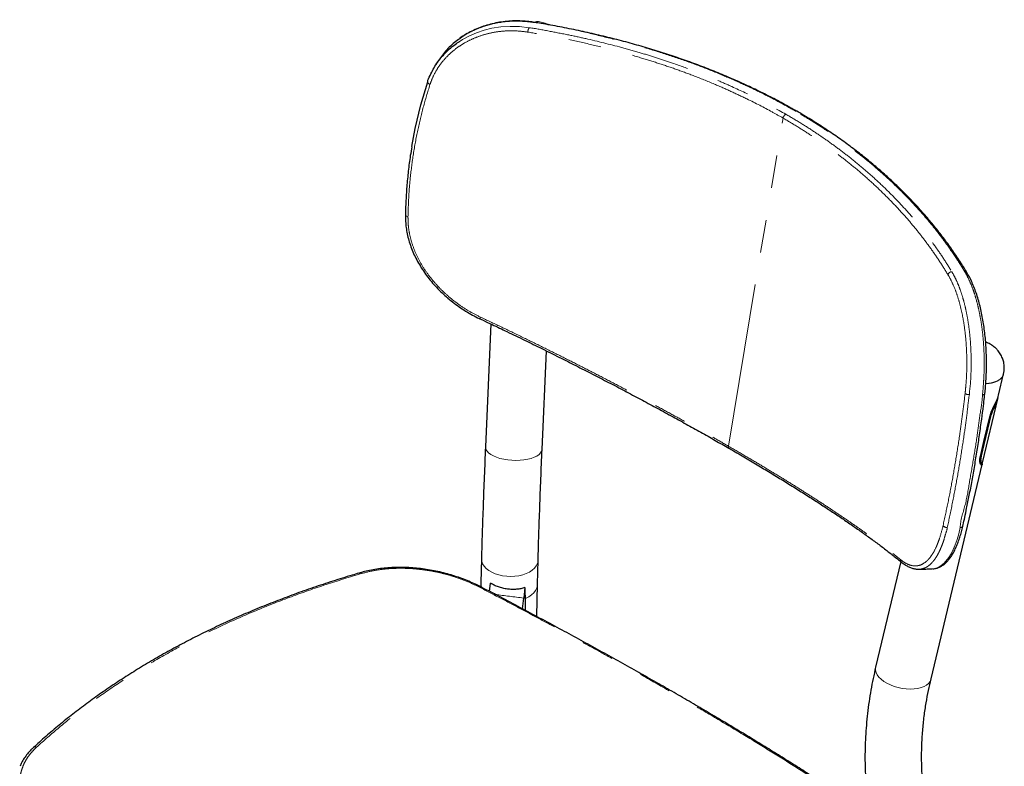
# Model space of a CAD drawing. Units: millimetres. Extents: x 6 to 298, y 2 to 191.
# Drawn here: x 187 to 225, y 162 to 191 of the extents above; entities that cross this region are included whole.
import ezdxf

# ---------------------------------------------------------------- set-up
doc = ezdxf.new("R2010")
doc.units = ezdxf.units.MM
doc.linetypes.add('PHANTOM', pattern=[12.7, 6.35, -1.27, 1.27, -1.27, 1.27, -1.27])

msp = doc.modelspace()

# ---------------------------------------------------------------- linework, layer by layer
at = {"color": 8, "linetype": 'PHANTOM', "lineweight": 18}
for p, q in [((214.7543, 174.2727), (216.8772, 186.9981)), ((224.5506, 173.8866), (224.929, 175.4772)), ((224.5506, 173.8866), (224.5381, 173.8881))]:
    msp.add_line(p, q, dxfattribs=at)
at = {"color": 7, "linetype": 'Continuous', "lineweight": 25}
for p, q in [((205.5375, 179.0133), (205.3304, 174.2391)), ((207.5284, 174.1464), (207.6943, 177.9685)), ((225.2407, 176.2545), (225.435, 177.0711)), ((224.614, 173.6209), (225.2185, 176.1621)), ((224.7068, 176.3006), (224.7068, 176.2983)), ((222.6193, 165.2379), (224.5983, 173.555)), ((224.5365, 173.5849), (224.565, 173.5818)), ((224.6064, 173.6151), (224.6122, 173.6214)), ((223.8499, 171.162), (223.8504, 171.1649)), ((205.1737, 169.9092), (205.1493, 168.9684)), ((207.3486, 168.9131), (207.3728, 169.8458)), ((221.4431, 169.7967), (220.4686, 165.7002)), ((205.1493, 168.9685), (205.1454, 168.8091)), ((205.4934, 168.6314), (205.5303, 168.956)), ((207.3185, 167.6659), (207.3486, 168.913)), ((205.1408, 168.8157), (205.139, 168.8165)), ((206.861, 168.7812), (206.815, 168.3764))]:
    msp.add_line(p, q, dxfattribs=at)
at = {"color": 8, "linetype": 'PHANTOM', "lineweight": 18, "flags": 128}
for points in [[(204.3091, 189.9621), (204.4419, 190.0483), (204.7055, 190.1893), (204.9833, 190.3088), (205.2772, 190.4069), (205.5819, 190.4814), (205.9295, 190.5351), (206.2859, 190.5579), (206.6539, 190.5484), (207.0256, 190.5051), (207.0256, 190.5051), (207.0256, 190.5051)], [(203.0887, 188.402), (203.0846, 188.3907), (203.0853, 188.378), (203.0909, 188.3643), (203.1012, 188.3503), (203.1157, 188.3364), (203.1339, 188.3233), (203.1551, 188.3113), (203.1785, 188.3009)], [(202.2246, 183.2328), (202.2259, 183.2261), (202.232, 183.2154), (202.2429, 183.2054), (202.2582, 183.1963), (202.2773, 183.1886), (202.2995, 183.1825), (202.3239, 183.1784)], [(205.1236, 179.2084), (205.1222, 179.2094), (205.1196, 179.2158), (205.1193, 179.2264), (205.1214, 179.241), (205.1257, 179.259), (205.1321, 179.2796)], [(224.7068, 176.2983), (224.7063, 176.2956), (224.7013, 176.2877), (224.6914, 176.2808), (224.677, 176.2751), (224.6586, 176.271), (224.637, 176.2684), (224.613, 176.2676)], [(224.531, 173.8618), (224.5336, 173.8728), (224.544, 173.9167), (224.5858, 174.0922), (224.7528, 174.7942), (224.9094, 175.4524)], [(224.9538, 175.4816), (224.9408, 175.4267), (224.8886, 175.2073), (224.6798, 174.3298), (224.5754, 173.891)], [(205.3304, 174.239), (205.3311, 174.2115), (205.3491, 174.1424), (205.3903, 174.0744), (205.4535, 174.0088), (205.5376, 173.9472), (205.6406, 173.8909), (205.7605, 173.8409), (205.8946, 173.7985), (206.0402, 173.7644), (206.194, 173.7395), (206.3528, 173.7243), (206.5133, 173.719), (206.672, 173.7238), (206.8255, 173.7386), (206.9706, 173.7631), (207.1041, 173.7968), (207.2233, 173.8389), (207.3255, 173.8885), (207.4086, 173.9446), (207.4709, 174.006), (207.511, 174.0714), (207.528, 174.1394), (207.5284, 174.1464)], [(224.5322, 173.8633), (224.5318, 173.8626), (224.531, 173.8618)], [(223.7531, 171.1133), (223.7772, 171.1147), (223.7992, 171.1191), (223.818, 171.1262), (223.8331, 171.1359), (223.8438, 171.1477), (223.8497, 171.1612), (223.8499, 171.162)], [(222.6584, 169.5134), (222.6642, 169.5128), (222.7848, 169.5286), (222.9018, 169.5686), (223.0173, 169.6348), (223.1284, 169.7269), (223.3122, 169.9524), (223.3997, 170.099), (223.4823, 170.2663), (223.5575, 170.4479), (223.6274, 170.648), (223.6934, 170.872), (223.7531, 171.1133), (223.7531, 171.1133), (223.7531, 171.1133)], [(207.3728, 169.8464), (207.3702, 169.8098), (207.3471, 169.7146), (207.3012, 169.6229), (207.2334, 169.5366), (207.1451, 169.4575), (207.0382, 169.3874), (206.915, 169.3278), (206.7781, 169.2799), (206.6305, 169.2447), (206.4753, 169.2229), (206.3157, 169.2152), (206.1553, 169.2215), (205.9973, 169.2419), (205.8453, 169.2758), (205.7023, 169.3225), (205.5716, 169.381), (205.4558, 169.4501), (205.3574, 169.5283), (205.2785, 169.614), (205.2208, 169.7053), (205.1856, 169.8002), (205.1735, 169.8968), (205.1737, 169.9095)], [(207.3486, 168.9132), (207.3458, 168.8732), (207.3226, 168.7719), (207.2765, 168.6742), (207.2085, 168.5821), (207.1201, 168.4977), (207.0131, 168.4227), (206.8898, 168.3588), (206.8661, 168.3486)], [(220.4686, 165.7003), (220.4628, 165.6695), (220.4623, 165.5819), (220.4848, 165.4919), (220.53, 165.4013), (220.5967, 165.3121), (220.6836, 165.2263), (220.7888, 165.1455), (220.9102, 165.0716), (221.045, 165.0061), (221.1904, 164.9505), (221.3434, 164.9058), (221.5006, 164.8731), (221.6587, 164.8531), (221.8144, 164.8461), (221.9643, 164.8524), (222.1052, 164.8717), (222.2342, 164.9038), (222.3484, 164.9478), (222.4455, 165.0029), (222.5234, 165.0679), (222.5804, 165.1414)], [(222.5804, 165.1414), (222.6152, 165.2218), (222.6193, 165.238)]]:
    msp.add_lwpolyline(points, dxfattribs=at)
at = {"color": 7, "linetype": 'Continuous', "lineweight": 25, "flags": 128}
for points in [[(202.4772, 185.8938), (202.6064, 186.5998), (202.8234, 187.5079), (203.0887, 188.402), (203.0887, 188.402), (203.0887, 188.402)], [(224.5322, 173.8633), (224.6733, 174.4563), (224.9106, 175.4539)], [(224.9106, 175.4539), (224.9103, 175.4532), (224.9094, 175.4524)]]:
    msp.add_lwpolyline(points, dxfattribs=at)
at = {"color": 7, "linetype": 'Continuous', "lineweight": 25}
for centre, radius, start, end in [((207.2372, 190.6891), 0.0227, 84.94988, 144.32708), ((217.3788, 187.2157), 0.0568, 62.70399, 111.6155)]:
    msp.add_arc(centre, radius, start, end, dxfattribs=at)
at = {"color": 8, "linetype": 'PHANTOM', "lineweight": 18}
for centre, radius, start, end in [((207.2645, 190.3434), 0.2885, 145.90308, 181.94343), ((217.0713, 186.9681), 0.1964, 114.74788, 171.21774), ((223.4347, 180.8713), 0.1671, 93.41626, 161.65601), ((223.9229, 180.9744), 0.0923, 34.86595, 97.24275), ((224.0887, 176.5271), 0.2585, 235.03645, 273.79857), ((224.9355, 175.5133), 0.0366, 259.77541, 300.01799), ((214.8327, 174.2498), 0.0818, 163.68736, 228.47644), ((224.5571, 173.9227), 0.0366, 259.79254, 300.0154), ((223.2349, 171.2954), 0.1809, 214.58926, 273.50406), ((221.5394, 169.8561), 0.1082, 172.6942, 230.82779), ((200.4717, 169.3012), 0.0563, 29.65428, 96.75542), ((205.6168, 168.9585), 0.4676, 178.80068, 201.62687), ((205.1309, 168.7697), 0.0475, 80.20541, 139.64824), ((187.8557, 162.51), 0.0942, 55.67238, 127.34096)]:
    msp.add_arc(centre, radius, start, end, dxfattribs=at)
msp.add_ellipse((212.529, 228.6881), major_axis=(104.7993, -14.8573), ratio=0.5719379, start_param=4.7283473, end_param=4.7389228, dxfattribs=at)
at = {"color": 7, "linetype": 'Continuous', "lineweight": 25}
for centre, major_axis, ratio, start_param, end_param in [((206.7328, 189.0294), (-0.3127, 32.5619), 0.0025961, 2.2418569, 2.2769321), ((205.8321, 225.1085), (6.1938, 93.1951), 0.0637981, 4.0564647, 4.0621575)]:
    msp.add_ellipse(centre, major_axis=major_axis, ratio=ratio, start_param=start_param, end_param=end_param, dxfattribs=at)
at = {"color": 8, "linetype": 'PHANTOM', "lineweight": 18}
for points, knots in [([(207.2188, 190.7023), (207.2188, 190.7023), (207.0909, 190.7269), (206.8411, 190.7515), (206.4575, 190.7652), (206.0743, 190.7407), (205.7201, 190.6849), (205.3991, 190.6047), (205.1097, 190.5081), (204.8295, 190.3862), (204.5631, 190.2498), (204.4072, 190.1328), (204.3325, 190.0768)], [0, 0, 0, 0, 0.00000134, 0.12186237, 0.24464889, 0.37035741, 0.49707997, 0.59762703, 0.69871196, 0.80153048, 0.9049714, 1, 1, 1, 1]), ([(217.3579, 187.2685), (217.1333, 187.3953), (216.6842, 187.6487), (215.9823, 188.0071), (215.2602, 188.349), (214.4738, 188.6912), (213.6215, 189.0294), (212.7001, 189.3591), (211.7521, 189.663), (210.7745, 189.9447), (209.7837, 190.1875), (208.822, 190.4289), (208.0572, 190.4978), (207.3366, 190.8157), (207.2188, 190.7023), (207.2188, 190.7023)], [0, 0, 0, 0, 0.077533, 0.155066, 0.2329511, 0.3108363, 0.4022375, 0.4936741, 0.5850762, 0.6777477, 0.7704549, 0.8631276, 0.9315365, 0.9999996, 1, 1, 1, 1]), ([(206.9762, 190.3336), (206.8195, 190.3534), (206.5056, 190.3931), (206.0372, 190.3816), (205.5983, 190.3217), (205.1934, 190.2162), (204.8242, 190.0757), (204.4864, 189.9013), (204.1828, 189.6975), (203.9141, 189.4699), (203.6747, 189.2144), (203.4703, 188.9323), (203.2992, 188.6289), (203.2187, 188.4101), (203.1785, 188.3009)], [0, 0, 0, 0, 0.0967177, 0.1937621, 0.2904865, 0.3745735, 0.458872, 0.5429374, 0.6193841, 0.6960148, 0.7724312, 0.8482229, 0.9242353, 1, 1, 1, 1]), ([(216.8772, 186.9981), (216.7374, 187.0775), (216.2827, 187.336), (215.6092, 187.6834), (214.857, 188.0383), (214.1627, 188.3423), (213.4465, 188.6302), (212.7089, 188.9014), (212.0127, 189.1372), (211.2412, 189.3772), (210.39, 189.6164), (209.4567, 189.8493), (208.5731, 190.0428), (207.7458, 190.2042), (207.2328, 190.2905), (206.9762, 190.3336)], [0, 0, 0, 0, 0.0495682, 0.1612757, 0.2297826, 0.2982896, 0.3853192, 0.4551407, 0.5249623, 0.5951062, 0.6833976, 0.7719578, 0.8606401, 0.9302915, 1, 1, 1, 1]), ([(207.0256, 190.5051), (207.0256, 190.5051), (207.2978, 190.4737), (207.793, 190.3691), (208.5322, 190.2331), (209.4737, 190.0283), (210.4019, 189.7997), (211.3106, 189.542), (211.9697, 189.339), (212.681, 189.1026), (213.4661, 188.8174), (214.2315, 188.51), (215.05, 188.1523), (215.9561, 187.7215), (216.6325, 187.3449), (216.9891, 187.1464)], [0, 0, 0, 0, 0.0000003, 0.0696274, 0.1393113, 0.2002432, 0.3310556, 0.4009698, 0.462671, 0.5244149, 0.6130344, 0.7016537, 0.7636362, 0.8754235, 1, 1, 1, 1]), ([(203.1785, 188.3009), (203.0884, 188.009), (202.9082, 187.4252), (202.6956, 186.5261), (202.5268, 185.6117), (202.4155, 184.7449), (202.3476, 183.9333), (202.3318, 183.4301), (202.3239, 183.1784)], [0, 0, 0, 0, 0.1776044, 0.3552081, 0.5344677, 0.7137278, 0.8567583, 1, 1, 1, 1]), ([(223.9112, 181.0659), (223.8034, 181.2396), (223.5607, 181.6309), (223.1798, 182.1742), (222.7797, 182.6984), (222.4049, 183.1528), (221.9757, 183.6374), (221.5232, 184.1095), (221.0382, 184.5769), (220.5333, 185.0309), (219.8601, 185.5916), (219.1653, 186.1121), (218.4815, 186.578), (217.9423, 186.9244), (217.5528, 187.1538), (217.3579, 187.2685)], [0, 0, 0, 0, 0.0728563, 0.1640712, 0.2328409, 0.3016104, 0.3660763, 0.4524966, 0.5206057, 0.5887146, 0.6742741, 0.8029104, 0.8630563, 0.931498, 1, 1, 1, 1]), ([(223.2761, 180.9239), (223.1721, 181.0923), (222.9642, 181.4291), (222.6223, 181.9253), (222.2584, 182.4141), (221.869, 182.8958), (221.455, 183.3694), (221.0158, 183.8347), (220.5529, 184.289), (220.0749, 184.7245), (219.584, 185.1406), (219.0813, 185.5381), (218.5585, 185.9237), (218.0165, 186.2961), (217.4579, 186.6559), (217.0708, 186.884), (216.8772, 186.9981)], [0, 0, 0, 0, 0.072012, 0.1440238, 0.2162922, 0.2885606, 0.3616374, 0.4347141, 0.5080741, 0.5814339, 0.6511105, 0.7207871, 0.7907175, 0.860648, 0.9302921, 1, 1, 1, 1]), ([(216.9891, 187.1464), (217.1837, 187.0317), (217.5733, 186.8022), (218.1348, 186.4406), (218.679, 186.0668), (219.2044, 185.6794), (219.711, 185.2791), (220.2028, 184.8623), (220.6782, 184.4295), (221.1368, 183.9803), (221.5735, 183.5193), (221.9894, 183.0455), (222.3837, 182.5598), (222.7555, 182.0621), (223.1053, 181.5555), (223.3183, 181.2105), (223.4248, 181.0381)], [0, 0, 0, 0, 0.0696598, 0.1393835, 0.2090714, 0.2787593, 0.3487022, 0.4186452, 0.4906305, 0.5626159, 0.6348738, 0.7071319, 0.780213, 0.8532943, 0.926647, 1, 1, 1, 1]), ([(202.3239, 183.1784), (202.3259, 183.0573), (202.3298, 182.815), (202.3947, 182.4237), (202.5136, 182.0111), (202.6959, 181.5849), (202.9297, 181.1723), (203.2124, 180.7793), (203.5375, 180.4101), (203.8971, 180.0711), (204.2866, 179.7676), (204.6984, 179.4979), (204.9877, 179.3523), (205.1321, 179.2796)], [0, 0, 0, 0, 0.0765226, 0.1530515, 0.2455482, 0.3384497, 0.4310149, 0.5258155, 0.6209564, 0.7157935, 0.8104315, 0.9053688, 1, 1, 1, 1]), ([(223.9406, 176.3153), (223.9537, 176.4414), (223.98, 176.6936), (224.0034, 177.1141), (224.0108, 177.5685), (223.997, 178.0506), (223.9615, 178.5288), (223.9027, 178.9959), (223.8212, 179.4458), (223.7178, 179.8697), (223.5918, 180.2604), (223.4464, 180.6184), (223.3328, 180.8221), (223.2761, 180.9239)], [0, 0, 0, 0, 0.0765203, 0.1530475, 0.2455436, 0.338445, 0.431009, 0.5258108, 0.6209529, 0.7157909, 0.8104296, 0.9053677, 1, 1, 1, 1]), ([(223.4248, 181.0381), (223.4684, 180.9615), (223.5558, 180.8078), (223.6739, 180.5447), (223.7821, 180.258), (223.8773, 179.9506), (223.9592, 179.6272), (224.0282, 179.2886), (224.085, 178.9317), (224.1279, 178.5669), (224.1573, 178.1993), (224.1739, 177.8295), (224.1788, 177.4524), (224.1678, 177.0593), (224.1534, 176.6715), (224.1058, 176.3824), (224.1058, 176.2692), (224.1058, 176.2692)], [0, 0, 0, 0, 0.0697175, 0.1399219, 0.2116469, 0.2838947, 0.3536859, 0.4239695, 0.4958553, 0.5683199, 0.6363676, 0.7049642, 0.7754049, 0.8465348, 0.922775, 0.9999993, 1, 1, 1, 1]), ([(224.613, 176.2676), (224.613, 176.2676), (224.6323, 176.3903), (224.6474, 176.6244), (224.6735, 176.9968), (224.6829, 177.3702), (224.681, 177.7477), (224.6656, 178.1289), (224.6366, 178.5088), (224.5939, 178.8817), (224.5372, 179.2465), (224.4659, 179.6017), (224.3809, 179.9386), (224.2835, 180.2537), (224.1737, 180.5464), (224.0508, 180.8215), (223.9579, 180.9842), (223.9112, 181.0659)], [0, 0, 0, 0, 0.0000008, 0.069153, 0.1390854, 0.2072871, 0.276158, 0.3470546, 0.4186046, 0.4899316, 0.5618382, 0.6355017, 0.7097422, 0.78102, 0.8527941, 0.9261275, 1, 1, 1, 1]), ([(205.1321, 179.2796), (205.3929, 179.1566), (205.9147, 178.9103), (206.6886, 178.5371), (207.4556, 178.1617), (208.1973, 177.7929), (208.913, 177.4316), (209.6035, 177.0782), (210.2848, 176.7246), (210.9589, 176.3699), (211.6241, 176.015), (212.2805, 175.6599), (212.925, 175.3063), (213.5529, 174.9568), (214.1644, 174.6118), (214.5576, 174.3858), (214.7543, 174.2727)], [0, 0, 0, 0, 0.0743478, 0.1487647, 0.2233939, 0.2980956, 0.3677813, 0.4374668, 0.5073978, 0.5773287, 0.648026, 0.7187232, 0.7896856, 0.8606479, 0.9302921, 1, 1, 1, 1]), ([(224.7438, 176.7014), (224.779, 176.7024), (224.8808, 176.7052), (225.0305, 176.736), (225.1852, 176.7905), (225.3088, 176.8666), (225.3915, 176.9607), (225.4328, 177.031), (225.4346, 177.0705), (225.4346, 177.0712)], [0, 0, 0, 0, 0.0951371, 0.2754232, 0.4557357, 0.636109, 0.8164746, 0.9968467, 1, 1, 1, 1]), ([(223.086, 171.1927), (223.1478, 171.4753), (223.2714, 172.0404), (223.4409, 172.9252), (223.5985, 173.8358), (223.7327, 174.7102), (223.8471, 175.5372), (223.9094, 176.0558), (223.9406, 176.3153)], [0, 0, 0, 0, 0.1776051, 0.3552082, 0.5344681, 0.7137279, 0.8567581, 1, 1, 1, 1]), ([(224.1058, 176.2692), (224.1058, 176.2692), (224.0628, 175.9958), (224.0168, 175.4923), (223.8949, 174.6553), (223.7631, 173.7851), (223.6042, 172.864), (223.4352, 171.9966), (223.306, 171.3575), (223.246, 171.1149), (223.246, 171.1149)], [0, 0, 0, 0, 0.0000008, 0.1430292, 0.2862708, 0.4636579, 0.6414597, 0.8205186, 0.9999993, 1, 1, 1, 1]), ([(223.7531, 171.1133), (223.7531, 171.1133), (223.7531, 171.3957), (223.9685, 171.9646), (224.1028, 172.8538), (224.2697, 173.7687), (224.4086, 174.6558), (224.5048, 175.4685), (224.613, 176.0395), (224.613, 176.2676), (224.613, 176.2676)], [0, 0, 0, 0, 0.0000007, 0.1773576, 0.3551348, 0.5342074, 0.7137205, 0.8567496, 0.9999993, 1, 1, 1, 1]), ([(214.7543, 174.2727), (214.9576, 174.1548), (215.3641, 173.9191), (215.9538, 173.5699), (216.5281, 173.2242), (217.0814, 172.885), (217.613, 172.5527), (218.1236, 172.2271), (218.616, 171.9062), (219.0841, 171.594), (219.5277, 171.2907), (219.9477, 170.9959), (220.3493, 170.706), (220.731, 170.4215), (221.0942, 170.1422), (221.3194, 169.9607), (221.4321, 169.8699)], [0, 0, 0, 0, 0.0731045, 0.1462091, 0.2196098, 0.2930105, 0.3649838, 0.436957, 0.5092067, 0.5814564, 0.6511323, 0.7208084, 0.790725, 0.8606417, 0.9302923, 1, 1, 1, 1]), ([(224.5654, 173.5856), (224.5647, 173.5845), (224.5587, 173.5757), (224.5417, 173.6132), (224.5304, 173.6779), (224.527, 173.7599), (224.5418, 173.8395), (224.5506, 173.8866)], [0, 0, 0, 0, 0.0479332, 0.3726388, 0.5501249, 0.7335746, 1, 1, 1, 1]), ([(224.5754, 173.891), (224.5673, 173.8462), (224.5538, 173.7712), (224.5594, 173.694), (224.5735, 173.6321), (224.5954, 173.5965), (224.6038, 173.6107), (224.6064, 173.6151)], [0, 0, 0, 0, 0.2394917, 0.4002962, 0.567149, 0.8650496, 1, 1, 1, 1]), ([(221.4321, 169.8699), (221.5197, 169.7984), (221.6055, 169.7432), (221.7741, 169.6633), (221.8568, 169.6386), (221.9586, 169.6274), (221.9789, 169.6262), (222.0193, 169.6257), (222.0394, 169.6265), (222.0991, 169.6318), (222.1382, 169.6393), (222.2532, 169.6739), (222.3272, 169.7128), (222.4168, 169.7822), (222.4345, 169.7971), (222.4698, 169.8291), (222.4873, 169.8462), (222.5389, 169.9002), (222.5724, 169.9402), (222.6701, 170.072), (222.7316, 170.1755), (222.8045, 170.326), (222.8189, 170.3573), (222.8471, 170.4216), (222.8609, 170.4546), (222.9013, 170.5562), (222.9271, 170.6274), (223.0011, 170.8515), (223.0459, 171.0147), (223.086, 171.1927)], [0, 0, 0, 0, 0.125, 0.125, 0.25, 0.25, 0.28125, 0.28125, 0.3125, 0.3125, 0.375, 0.375, 0.5, 0.5, 0.53125, 0.53125, 0.5625, 0.5625, 0.625, 0.625, 0.75, 0.75, 0.78125, 0.78125, 0.8125, 0.8125, 0.875, 0.875, 1, 1, 1, 1]), ([(223.246, 171.1149), (223.246, 171.1149), (223.246, 171.0324), (223.1799, 170.8739), (223.1255, 170.6493), (223.0506, 170.4413), (222.9737, 170.2523), (222.8912, 170.0847), (222.804, 169.9373), (222.7115, 169.8101), (222.6116, 169.7009), (222.5048, 169.6131), (222.3905, 169.547), (222.2706, 169.5091), (222.1839, 169.4925), (222.1364, 169.4977), (222.1317, 169.4982)], [0, 0, 0, 0, 0.000001, 0.0784508, 0.1569025, 0.2376003, 0.318302, 0.3974082, 0.4765176, 0.5575252, 0.6385354, 0.7254048, 0.8122767, 0.9012477, 0.9902209, 1, 1, 1, 1]), ([(200.5206, 169.329), (200.0595, 169.1892), (199.1354, 168.9092), (197.7955, 168.4371), (196.4912, 167.9267), (195.2301, 167.3757), (194.0152, 166.7862), (192.8489, 166.1587), (191.7439, 165.5014), (190.699, 164.816), (189.7151, 164.1045), (188.7783, 163.3643), (188.1985, 162.8466), (187.9088, 162.5878)], [0, 0, 0, 0, 0.0917293, 0.1838234, 0.2759973, 0.3681706, 0.4602638, 0.5520801, 0.6438963, 0.7328857, 0.8219478, 0.9110102, 1, 1, 1, 1]), ([(205.0948, 168.8004), (204.9625, 168.8655), (204.6977, 168.9959), (204.2684, 169.1599), (203.8223, 169.2982), (203.362, 169.4059), (202.8942, 169.4829), (202.4229, 169.5278), (201.9537, 169.5386), (201.4934, 169.5145), (201.0068, 169.4538), (200.6948, 169.3737), (200.5206, 169.329)], [0, 0, 0, 0, 0.0969226, 0.1941566, 0.2910834, 0.3880222, 0.4852649, 0.5822042, 0.6800962, 0.7783, 0.876188, 1, 1, 1, 1]), ([(218.9449, 160.8049), (218.6345, 161.0084), (218.0137, 161.4153), (217.0262, 162.0419), (215.9971, 162.6809), (214.9226, 163.3329), (213.8084, 163.9951), (212.657, 164.6659), (211.6223, 165.2574), (210.7173, 165.7672), (209.9543, 166.1923), (209.1775, 166.6206), (208.3871, 167.0517), (207.5829, 167.4857), (206.7657, 167.9221), (205.937, 168.3606), (205.3756, 168.6538), (205.0948, 168.8004)], [0, 0, 0, 0, 0.08342709, 0.16685087, 0.25039507, 0.33430886, 0.41834845, 0.501772, 0.58532045, 0.63688255, 0.68844467, 0.74005056, 0.79187107, 0.8437208, 0.89574627, 0.94785876, 1, 1, 1, 1]), ([(187.9088, 162.5878), (187.8495, 162.53), (187.7311, 162.4144), (187.5835, 162.2244), (187.46, 162.0231), (187.3654, 161.8128), (187.3004, 161.5974), (187.2635, 161.3768), (187.256, 161.1503), (187.2783, 160.9216), (187.3297, 160.6947), (187.4095, 160.469), (187.5188, 160.2444), (187.6526, 160.0317), (187.8035, 159.8327), (187.9174, 159.7113), (187.9744, 159.6504)], [0, 0, 0, 0, 0.0714026, 0.1428057, 0.2162794, 0.2897528, 0.361115, 0.4324775, 0.5058964, 0.5793155, 0.6508738, 0.7224315, 0.7960633, 0.8696961, 0.934662, 1, 1, 1, 1])]:
    msp.add_open_spline(points, degree=3, knots=knots, dxfattribs=at)
at = {"color": 7, "linetype": 'Continuous', "lineweight": 25}
for points, knots in [([(207.2388, 190.7111), (207.1626, 190.7224), (206.9959, 190.7472), (206.7338, 190.7679), (206.4513, 190.7714), (206.1635, 190.7552), (205.8758, 190.7185), (205.5935, 190.6618), (205.3189, 190.5854), (205.0541, 190.4898), (204.8001, 190.3765), (204.5617, 190.2439), (204.4064, 190.1482), (204.3349, 190.0927), (204.3335, 190.0916)], [0, 0, 0, 0, 0.0737878, 0.1614035, 0.2524495, 0.347017, 0.441758, 0.5363115, 0.6304227, 0.7238764, 0.8165141, 0.9083731, 0.9981572, 1, 1, 1, 1]), ([(217.4029, 187.2645), (217.3404, 187.3012), (217.0972, 187.4438), (216.6581, 187.6806), (216.0857, 187.9749), (215.4978, 188.2569), (214.8963, 188.5272), (214.2819, 188.7851), (213.6554, 189.0304), (213.0178, 189.2626), (212.3689, 189.4818), (211.7076, 189.6889), (211.0334, 189.8838), (210.3465, 190.0666), (209.6481, 190.2367), (208.9385, 190.3947), (208.2179, 190.5386), (207.6503, 190.6454), (207.3216, 190.6962), (207.2387, 190.709)], [0, 0, 0, 0, 0.0218677, 0.0850129, 0.1483072, 0.2117109, 0.2751826, 0.3386797, 0.4021463, 0.4655363, 0.5288076, 0.592226, 0.6561008, 0.7200996, 0.7842909, 0.8487388, 0.9133548, 0.9781282, 1, 1, 1, 1]), ([(203.0887, 188.402), (203.0887, 188.402), (203.0887, 188.4842), (203.1932, 188.656), (203.2958, 188.8962), (203.4432, 189.1285), (203.6057, 189.3452), (203.7888, 189.5469), (203.9891, 189.7305), (204.1634, 189.8697), (204.2751, 189.9405), (204.3091, 189.9621)], [0, 0, 0, 0, 0.0000017, 0.1319511, 0.2657888, 0.4005709, 0.5372543, 0.6703767, 0.8051143, 0.9406462, 1, 1, 1, 1]), ([(204.3325, 190.0768), (204.2616, 190.0294), (204.1147, 189.9313), (203.9211, 189.7474), (203.7398, 189.5493), (203.6094, 189.3836), (203.5471, 189.2817), (203.5304, 189.2543)], [0, 0, 0, 0, 0.219202, 0.4536677, 0.6895708, 0.9167999, 1, 1, 1, 1]), ([(203.5289, 189.2572), (203.5076, 189.224), (203.4649, 189.1577), (203.4222, 189.0914), (203.4009, 189.0583)], [0, 0, 0, 0, 0.500003, 1, 1, 1, 1]), ([(223.9982, 181.0258), (223.9767, 181.062), (223.9158, 181.1642), (223.7554, 181.4179), (223.5096, 181.7903), (223.1852, 182.2436), (222.843, 182.6886), (222.4829, 183.1248), (222.1048, 183.5522), (221.7092, 183.9705), (221.2962, 184.3792), (220.8662, 184.778), (220.42, 185.1662), (219.9579, 185.5435), (219.4804, 185.9097), (218.9869, 186.2649), (218.4783, 186.6095), (217.9529, 186.9413), (217.5945, 187.16), (217.4074, 187.2646), (217.4048, 187.2661)], [0, 0, 0, 0, 0.0147321, 0.0416367, 0.1065042, 0.1710985, 0.2354737, 0.2996907, 0.3638157, 0.4278774, 0.4917767, 0.5555847, 0.6193308, 0.6827656, 0.7460825, 0.8093888, 0.8727001, 0.9359111, 0.9990837, 1, 1, 1, 1]), ([(202.4717, 185.8844), (202.4523, 185.7711), (202.3989, 185.4593), (202.3341, 184.9436), (202.2749, 184.3381), (202.2432, 183.8214), (202.2274, 183.4527), (202.231, 183.2866), (202.2321, 183.2327)], [0, 0, 0, 0, 0.1303318, 0.358548, 0.5869873, 0.8156107, 0.9401586, 1, 1, 1, 1]), ([(202.2252, 183.2337), (202.2248, 183.2119), (202.2229, 183.1097), (202.2318, 182.9284), (202.2588, 182.6867), (202.306, 182.4419), (202.3732, 182.191), (202.461, 181.9375), (202.5683, 181.6848), (202.6949, 181.4342), (202.8401, 181.1874), (203.0029, 180.9463), (203.1826, 180.7124), (203.3783, 180.4862), (203.5894, 180.2685), (203.8149, 180.0604), (204.0532, 179.8637), (204.3025, 179.6799), (204.561, 179.5099), (204.8244, 179.3576), (205.0136, 179.2602), (205.1129, 179.2132), (205.1237, 179.208)], [0, 0, 0, 0, 0.0133939, 0.0626551, 0.1100796, 0.1597904, 0.2113848, 0.2637829, 0.3169961, 0.370975, 0.4256193, 0.4807823, 0.5362746, 0.5922023, 0.6489372, 0.7061757, 0.7637893, 0.821625, 0.8794987, 0.9373131, 0.9931552, 1, 1, 1, 1]), ([(224.7065, 176.2984), (224.7093, 176.3222), (224.7215, 176.4282), (224.7388, 176.6171), (224.7566, 176.8699), (224.768, 177.1303), (224.7733, 177.4017), (224.7716, 177.6802), (224.7625, 177.9624), (224.7458, 178.2467), (224.7211, 178.5314), (224.6881, 178.8143), (224.6467, 179.0937), (224.5965, 179.3687), (224.5373, 179.6381), (224.4691, 179.9005), (224.3918, 180.1537), (224.3055, 180.3959), (224.2105, 180.625), (224.1081, 180.8371), (224.0347, 180.9648), (223.9989, 181.0272)], [0, 0, 0, 0, 0.0142403, 0.0632811, 0.1102508, 0.1595746, 0.2108344, 0.2629146, 0.3158686, 0.3696838, 0.4242934, 0.4795772, 0.5353948, 0.5918292, 0.649178, 0.7072066, 0.7657887, 0.8247667, 0.8839579, 0.9432475, 1, 1, 1, 1]), ([(205.1243, 179.21), (205.1635, 179.1908), (205.3174, 179.1156), (205.6662, 178.9539), (206.202, 178.6969), (206.8469, 178.3859), (207.5188, 178.0565), (208.1813, 177.7273), (208.8345, 177.3984), (209.4783, 177.0699), (210.1114, 176.7426), (210.7334, 176.417), (211.3446, 176.093), (211.9457, 175.7702), (212.5368, 175.4487), (213.1176, 175.1288), (213.6868, 174.811), (214.2423, 174.497), (214.6015, 174.2905), (214.7796, 174.188)], [0, 0, 0, 0, 0.0111555, 0.0438309, 0.0989527, 0.1644447, 0.2296945, 0.2946048, 0.3594456, 0.4241554, 0.4886293, 0.5528229, 0.6168123, 0.6808348, 0.7449015, 0.8089801, 0.8730315, 0.9370263, 1, 1, 1, 1]), ([(225.4342, 177.0676), (225.448, 177.1517), (225.473, 177.304), (225.4462, 177.5142), (225.3918, 177.6939), (225.3095, 177.8575), (225.2044, 177.9969), (225.0865, 178.1116), (224.9524, 178.2081), (224.834, 178.2763), (224.7545, 178.2993), (224.7395, 178.3037)], [0, 0, 0, 0, 0.16388312, 0.2967736, 0.40426179, 0.52537904, 0.6488132, 0.73892477, 0.84051874, 0.96988471, 1, 1, 1, 1]), ([(223.8482, 171.1652), (223.8529, 171.1839), (223.8809, 171.2948), (223.9316, 171.5272), (224.012, 171.9075), (224.1075, 172.3804), (224.2116, 172.9323), (224.3139, 173.5144), (224.4108, 174.1079), (224.5018, 174.711), (224.5818, 175.2864), (224.6445, 175.7736), (224.6846, 176.0991), (224.7005, 176.2573), (224.7048, 176.3007)], [0, 0, 0, 0, 0.0122491, 0.0728352, 0.1453806, 0.2482436, 0.3619574, 0.47656, 0.5912264, 0.7057979, 0.8205253, 0.9146442, 0.9765618, 1, 1, 1, 1]), ([(224.9094, 175.4524), (224.9279, 175.5125), (224.9648, 175.6323), (225.0642, 175.8312), (225.1499, 176.002), (225.2077, 176.1429), (225.2345, 176.2185), (225.24, 176.2526), (225.2403, 176.2546)], [0, 0, 0, 0, 0.2233901, 0.4456606, 0.7006434, 0.843103, 0.9906509, 1, 1, 1, 1]), ([(225.2173, 176.1625), (225.2128, 176.1447), (225.2004, 176.096), (225.1563, 175.982), (225.0865, 175.827), (225.0023, 175.6445), (224.97, 175.5359), (224.9538, 175.4816)], [0, 0, 0, 0, 0.089393, 0.2451519, 0.5179273, 0.7591484, 1, 1, 1, 1]), ([(205.3304, 174.2391), (205.314, 173.8537), (205.2813, 173.0828), (205.2394, 171.9732), (205.2027, 170.9074), (205.1833, 170.2395), (205.1738, 169.9096)], [0, 0, 0, 0, 0.2513956, 0.5029668, 0.7545598, 1, 1, 1, 1]), ([(207.3728, 169.8462), (207.3823, 170.1738), (207.4016, 170.8367), (207.438, 171.8947), (207.4797, 172.9968), (207.5122, 173.7631), (207.5284, 174.1464)], [0, 0, 0, 0, 0.2455625, 0.4969692, 0.748397, 1, 1, 1, 1]), ([(214.7784, 174.1883), (214.8379, 174.154), (215.0775, 174.0163), (215.4848, 173.7777), (215.9999, 173.4727), (216.5016, 173.1707), (216.9904, 172.8718), (217.4654, 172.5763), (217.9262, 172.2846), (218.3723, 171.9969), (218.8032, 171.7134), (219.2195, 171.4337), (219.6212, 171.1575), (220.008, 170.8849), (220.3794, 170.6164), (220.7342, 170.3516), (221.0745, 170.0919), (221.3124, 169.8976), (221.4453, 169.7949), (221.4714, 169.7747)], [0, 0, 0, 0, 0.02106171, 0.08474186, 0.14851888, 0.21237438, 0.27628897, 0.34024234, 0.40421356, 0.46817465, 0.53210563, 0.59608519, 0.66036878, 0.72482808, 0.78942811, 0.85414592, 0.91897744, 0.9841096, 1, 1, 1, 1]), ([(224.5979, 173.5884), (224.5983, 173.575), (224.5996, 173.532), (224.5758, 173.5228), (224.5449, 173.5559), (224.5214, 173.6228), (224.5118, 173.6919), (224.5132, 173.7726), (224.525, 173.8317), (224.531, 173.8618)], [0, 0, 0, 0, 0.09097093, 0.2933367, 0.5215394, 0.65003904, 0.78264222, 0.88931741, 1, 1, 1, 1]), ([(224.5391, 173.5771), (224.5498, 173.5611), (224.5712, 173.5292), (224.5938, 173.5392), (224.5928, 173.5784), (224.5925, 173.5889)], [0, 0, 0, 0, 0.4230329, 0.8461737, 1, 1, 1, 1]), ([(224.5653, 173.5828), (224.5746, 173.5827), (224.5884, 173.5826), (224.5952, 173.591), (224.5974, 173.5938)], [0, 0, 0, 0, 0.6774889, 1, 1, 1, 1]), ([(222.6939, 169.5167), (222.7063, 169.517), (222.7603, 169.5179), (222.8536, 169.5412), (222.9715, 169.5864), (223.0836, 169.6531), (223.1903, 169.7393), (223.2913, 169.8455), (223.3869, 169.971), (223.4772, 170.1157), (223.5609, 170.2773), (223.6376, 170.4536), (223.7073, 170.6427), (223.7694, 170.8424), (223.816, 171.0171), (223.841, 171.1254), (223.8494, 171.1621)], [0, 0, 0, 0, 0.0232278, 0.1016198, 0.1793832, 0.257347, 0.3364038, 0.4154847, 0.4965939, 0.5780626, 0.65863, 0.7377304, 0.815113, 0.890794, 0.9630116, 1, 1, 1, 1]), ([(221.4711, 169.7722), (221.5129, 169.7401), (221.5942, 169.6777), (221.7222, 169.6018), (221.85, 169.545), (221.9812, 169.5092), (222.0854, 169.494), (222.1439, 169.4986), (222.1594, 169.4998)], [0, 0, 0, 0, 0.18935581, 0.36844352, 0.55469953, 0.74609926, 0.93275804, 1, 1, 1, 1]), ([(200.4656, 169.3554), (200.4495, 169.3513), (200.3423, 169.324), (200.1199, 169.2534), (199.6526, 169.1136), (199.0264, 168.9113), (198.2771, 168.6553), (197.5406, 168.3865), (196.817, 168.1055), (196.1065, 167.8124), (195.4094, 167.5072), (194.7261, 167.1899), (194.0568, 166.8608), (193.4017, 166.5198), (192.7619, 166.1674), (192.1374, 165.8038), (191.5283, 165.4291), (190.9343, 165.0432), (190.3563, 164.6466), (189.7946, 164.2397), (189.2497, 163.8225), (188.721, 163.3956), (188.2948, 163.0304), (187.9894, 162.7607), (187.854, 162.634), (187.8, 162.5834)], [0, 0, 0, 0, 0.0030723, 0.0204861, 0.0445501, 0.0954618, 0.1463701, 0.197214, 0.2480389, 0.2988384, 0.3496081, 0.4003597, 0.4511052, 0.5018562, 0.5525866, 0.6031824, 0.6538311, 0.704508, 0.7551857, 0.8058331, 0.856432, 0.9070671, 0.9578059, 0.9831783, 1, 1, 1, 1]), ([(205.1407, 168.8156), (205.094, 168.8395), (204.9689, 168.9035), (204.7522, 169.0027), (204.4892, 169.11), (204.212, 169.2088), (203.9262, 169.2971), (203.6334, 169.374), (203.3359, 169.4387), (203.0359, 169.4908), (202.7355, 169.5295), (202.4353, 169.555), (202.136, 169.5671), (201.8383, 169.5656), (201.5441, 169.5504), (201.2553, 169.5214), (200.9739, 169.4785), (200.7092, 169.424), (200.543, 169.3789), (200.464, 169.3574)], [0, 0, 0, 0, 0.034018, 0.0911261, 0.1512205, 0.2117155, 0.2726215, 0.3337902, 0.3950556, 0.4561943, 0.5170471, 0.5776747, 0.6385647, 0.6997107, 0.7610092, 0.8223361, 0.8835771, 0.944629, 1, 1, 1, 1]), ([(222.1542, 169.497), (222.2398, 169.4996), (222.4109, 169.505), (222.5822, 169.5103), (222.6678, 169.513)], [0, 0, 0, 0, 0.499995, 1, 1, 1, 1]), ([(206.861, 168.7812), (206.8106, 168.7645), (206.7582, 168.7508), (206.6496, 168.7294), (206.5933, 168.7217), (206.5061, 168.7146), (206.4766, 168.7131), (206.4178, 168.7115), (206.3883, 168.7115), (206.2996, 168.7139), (206.2401, 168.7186), (206.1503, 168.7303), (206.1203, 168.735), (206.0612, 168.7458), (206.032, 168.752), (205.9452, 168.7726), (205.8887, 168.7892), (205.8057, 168.8184), (205.7784, 168.829), (205.7251, 168.8512), (205.6992, 168.8629), (205.6234, 168.8997), (205.5755, 168.9266), (205.5303, 168.956)], [0, 0, 0, 0, 0.125, 0.125, 0.25, 0.25, 0.3125, 0.3125, 0.375, 0.375, 0.5, 0.5, 0.5625, 0.5625, 0.625, 0.625, 0.75, 0.75, 0.8125, 0.8125, 0.875, 0.875, 1, 1, 1, 1]), ([(219.0242, 160.7965), (219.0152, 160.8032), (218.9375, 160.8605), (218.7554, 160.9769), (218.4044, 161.2078), (217.9317, 161.5119), (217.3582, 161.8769), (216.7714, 162.2448), (216.1719, 162.6158), (215.5596, 162.9898), (214.9344, 163.3671), (214.2964, 163.7475), (213.6462, 164.1307), (212.9841, 164.5165), (212.3107, 164.9047), (211.6258, 165.2953), (210.929, 165.6886), (210.2201, 166.0847), (209.4994, 166.4833), (208.7674, 166.8843), (208.0245, 167.2873), (207.27, 167.6925), (206.5048, 168.1004), (205.8553, 168.4406), (205.4022, 168.6816), (205.2026, 168.7807), (205.1375, 168.8131)], [0, 0, 0, 0, 0.0025995, 0.0223371, 0.0479613, 0.0966664, 0.1452725, 0.1937212, 0.2420054, 0.2902317, 0.338417, 0.3865549, 0.4346398, 0.4826661, 0.5306198, 0.5784966, 0.6264212, 0.6744205, 0.7224816, 0.770591, 0.8187348, 0.8669211, 0.9153162, 0.9638485, 0.9882062, 1, 1, 1, 1]), ([(220.4686, 165.7002), (220.4039, 165.4039), (220.2739, 164.808), (220.1474, 163.9047), (220.071, 162.9962), (220.0452, 162.0992), (220.0741, 161.5082), (220.0883, 161.2188)], [0, 0, 0, 0, 0.199647, 0.4015828, 0.6043045, 0.8062623, 1, 1, 1, 1]), ([(222.2856, 161.3195), (222.2734, 161.5417), (222.2496, 161.9781), (222.2564, 162.616), (222.2904, 163.2178), (222.3487, 163.7784), (222.4255, 164.2993), (222.5147, 164.7819), (222.5854, 165.0899), (222.6193, 165.2379)], [0, 0, 0, 0, 0.1700474, 0.3339347, 0.4867349, 0.6292985, 0.7621867, 0.8857147, 1, 1, 1, 1]), ([(187.7992, 162.5841), (187.7642, 162.5513), (187.6791, 162.4716), (187.5555, 162.3314), (187.4338, 162.1659), (187.3372, 162.0073), (187.2907, 161.9027), (187.2714, 161.8593)], [0, 0, 0, 0, 0.1535655, 0.3728993, 0.6051892, 0.8360529, 1, 1, 1, 1])]:
    msp.add_open_spline(points, degree=3, knots=knots, dxfattribs=at)

doc.saveas('drawing.dxf')
